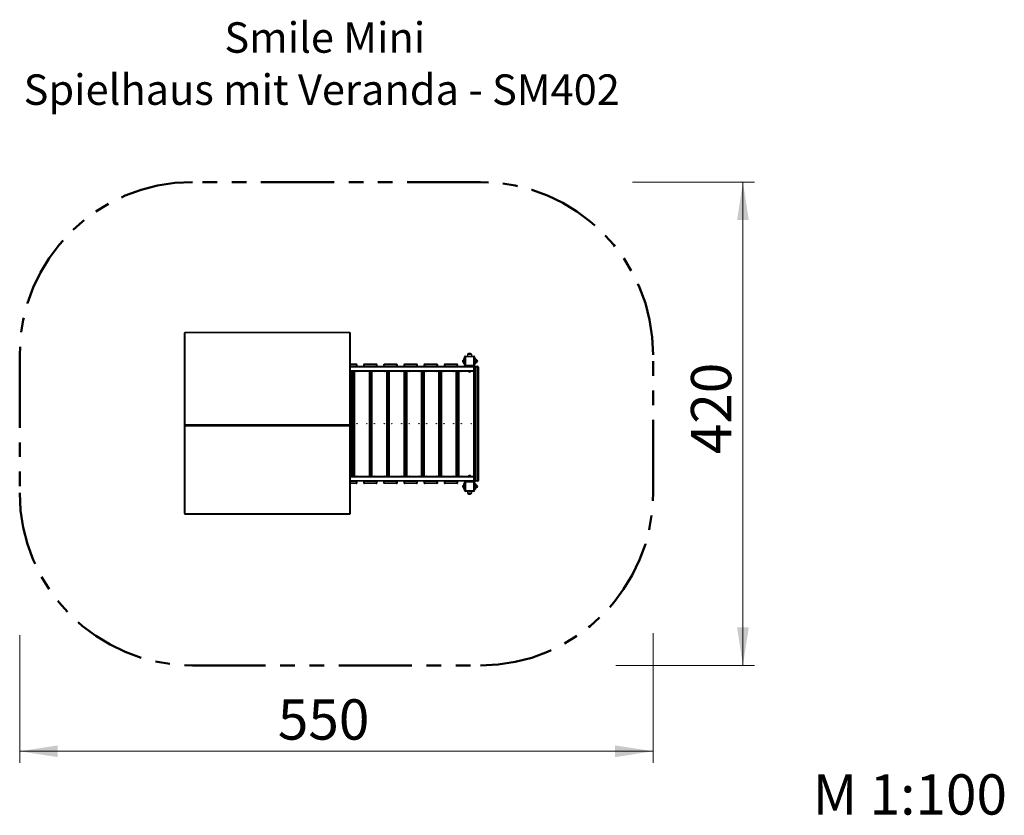
# Model space of a CAD drawing. Units: millimetres. Extents: x 1.2 to 9.75, y 0.5 to 7.41.
import ezdxf

# ---------------------------------------------------------------- set-up
doc = ezdxf.new("R2010")
doc.units = ezdxf.units.MM
doc.linetypes.add('PHANTOM', pattern=[1.27, 0.635, -0.127, 0.127, -0.127, 0.127, -0.127])
doc.styles.add('SLDTEXTSTYLE0', font='TXT', dxfattribs={"width": 0.75})
doc.dimstyles.new('SLDDIMSTYLE0', dxfattribs={"dimtxt": 0.35, "dimasz": 0.3302, "dimexe": 0, "dimexo": 0.0625, "dimgap": 0.0875, "dimtad": 1, "dimdec": 0, "dimlfac": 100, "dimrnd": 1e-09, "dimzin": 12, "dimdsep": 46, "dimtxsty": 'SLDTEXTSTYLE0', "dimsah": 1, "dimcen": 0.09, "dimadec": 0, "dimazin": 3, "dimtfac": 1, "dimtdec": 0, "dimtofl": 0, "dimtmove": 0, "dimatfit": 3, "dimfxl": 0, "dimfrac": 2, "dimtolj": 1, "dimtzin": 12, "dimarcsym": 0})

# ---------------------------------------------------------------- blocks, each defined once
blk = doc.blocks.new('_D')
at = {"color": 161, "linetype": 'Continuous', "lineweight": 18}
for p, q in [((1.2047, 2.0652), (1.2047, 0.9558)), ((6.7047, 2.0813), (6.7047, 0.9558)), ((1.2047, 1.0558), (6.7047, 1.0558))]:
    blk.add_line(p, q, dxfattribs=at)
for points in [[(1.2047, 1.0558), (1.5349, 1.005), (1.5349, 1.1066)], [(6.7047, 1.0558), (6.3745, 1.1066), (6.3745, 1.005)]]:
    blk.add_solid(points, dxfattribs=at)
at = {"color": 161, "linetype": 'Continuous', "lineweight": 18, "insert": (3.446, 1.5069), "char_height": 0.35, "attachment_point": 1, "style": 'SLDTEXTSTYLE0'}
blk.add_mtext('550', dxfattribs=at)
blk = doc.blocks.new('_D_1')
at = {"color": 161, "linetype": 'Continuous', "lineweight": 18}
for p, q in [((6.5249, 6.0013), (7.5843, 6.0013)), ((7.4843, 6.0013), (7.4843, 1.8013)), ((6.3803, 1.8013), (7.5843, 1.8013))]:
    blk.add_line(p, q, dxfattribs=at)
for points in [[(7.4843, 6.0013), (7.4335, 5.6711), (7.5351, 5.6711)], [(7.4843, 1.8013), (7.5351, 2.1315), (7.4335, 2.1315)]]:
    blk.add_solid(points, dxfattribs=at)
at = {"color": 161, "linetype": 'Continuous', "lineweight": 18, "insert": (7.0331, 3.6363), "char_height": 0.35, "attachment_point": 1, "rotation": 90, "style": 'SLDTEXTSTYLE0'}
blk.add_mtext('420', dxfattribs=at)
blk = doc.blocks.new('SW_NOTE_0')
at = {"color": 0, "linetype": 'Continuous', "lineweight": 0, "attachment_point": 2, "style": 'SLDTEXTSTYLE0'}
for s, insert, char_height in [('Smile Mini', (0.8392, 0.3411), 0.26458), ('Spielhaus mit Veranda - SM402', (0.8122, -0.1117), 0.264583)]:
    blk.add_mtext(s, dxfattribs=dict(at, insert=insert, char_height=char_height))

msp = doc.modelspace()

# ---------------------------------------------------------------- linework, layer by layer
at = {"color": 161, "linetype": 'PHANTOM', "lineweight": 50}
for p, q in [((5.2047, 6.0013), (2.7047, 6.0013)), ((1.2047, 4.5013), (1.2047, 3.3013)), ((6.7047, 3.3013), (6.7047, 4.5013)), ((2.7047, 1.8013), (5.2047, 1.8013))]:
    msp.add_line(p, q, dxfattribs=at)
at = {"color": 7, "linetype": 'Continuous', "lineweight": 25}
for p, q in [((2.6347, 4.6893), (2.6347, 4.6896)), ((2.6347, 3.8891), (2.6347, 4.6893)), ((4.0707, 4.6936), (2.6387, 4.6936)), ((2.6387, 4.6908), (2.6387, 3.8906)), ((4.0707, 4.6908), (2.6387, 4.6908)), ((4.0707, 3.8906), (4.0707, 4.6908)), ((4.0747, 4.6896), (4.0747, 4.6893)), ((4.0747, 4.6893), (4.0747, 3.8891)), ((5.0533, 4.4453), (5.0533, 4.4538)), ((5.0533, 4.4538), (5.0597, 4.4538)), ((5.0597, 4.4603), (5.0597, 4.4693)), ((5.0597, 4.4303), (5.0597, 4.4603)), ((5.0597, 4.4603), (5.0607, 4.4603)), ((5.0607, 4.4703), (5.0607, 4.4603)), ((5.0607, 4.4703), (5.0637, 4.4703)), ((5.0607, 4.4603), (5.0607, 4.4303)), ((5.0637, 4.4603), (5.0607, 4.4603)), ((5.0637, 4.4603), (5.0637, 4.4703)), ((5.0657, 4.4703), (5.0637, 4.4703)), ((5.0637, 4.4603), (5.0647, 4.4603)), ((5.0637, 4.4303), (5.0637, 4.4603)), ((5.0647, 4.4693), (5.0647, 4.4603)), ((5.0647, 4.4693), (5.0657, 4.4693)), ((5.0647, 4.4603), (5.0647, 4.4303)), ((5.0667, 4.4503), (5.0647, 4.4503)), ((5.0657, 4.4703), (5.0657, 4.4693)), ((5.0657, 4.4703), (5.0667, 4.4703)), ((5.0667, 4.4093), (5.0667, 4.4813)), ((5.0667, 4.4813), (5.0747, 4.4813)), ((5.0747, 4.4893), (5.0747, 4.4813)), ((5.0747, 4.4893), (5.1467, 4.4893)), ((5.0747, 4.4813), (5.0747, 4.4093)), ((5.1467, 4.4813), (5.0747, 4.4813)), ((5.0921, 4.5023), (5.0921, 4.4893)), ((5.1257, 4.5088), (5.0957, 4.5088)), ((5.1294, 4.4893), (5.1294, 4.5023)), ((5.1467, 4.4893), (5.1467, 4.4813)), ((5.1467, 4.4093), (5.1467, 4.4813)), ((5.1547, 4.4813), (5.1467, 4.4813)), ((5.1547, 4.4813), (5.1547, 4.4093)), ((5.1547, 4.4703), (5.1557, 4.4703)), ((5.1567, 4.4503), (5.1547, 4.4503)), ((5.1557, 4.4693), (5.1557, 4.4703)), ((5.1577, 4.4703), (5.1557, 4.4703)), ((5.1557, 4.4693), (5.1567, 4.4693)), ((5.1567, 4.4603), (5.1567, 4.4693)), ((5.1567, 4.4603), (5.1577, 4.4603)), ((5.1567, 4.4303), (5.1567, 4.4603)), ((5.1577, 4.4703), (5.1577, 4.4603)), ((5.1577, 4.4703), (5.1607, 4.4703)), ((5.1607, 4.4603), (5.1577, 4.4603)), ((5.1577, 4.4603), (5.1577, 4.4303)), ((5.1607, 4.4603), (5.1607, 4.4703)), ((5.1607, 4.4303), (5.1607, 4.4603)), ((5.1607, 4.4603), (5.1617, 4.4603)), ((5.1617, 4.4693), (5.1617, 4.4603)), ((5.1617, 4.4603), (5.1617, 4.4303)), ((5.172, 4.4555), (5.1617, 4.4555)), ((5.1734, 4.4545), (5.1726, 4.4553)), ((4.0747, 4.4213), (4.1277, 4.4213)), ((4.0747, 4.4013), (5.0747, 4.4013)), ((4.1277, 4.4213), (4.1277, 4.4173)), ((4.1277, 4.4053), (4.1277, 4.4173)), ((4.1317, 4.4173), (4.1277, 4.4173)), ((4.1277, 4.4053), (4.1277, 4.4013)), ((4.1277, 4.4053), (4.1317, 4.4053)), ((4.1317, 4.4173), (4.1317, 4.4053)), ((4.1917, 4.4053), (4.1917, 4.4173)), ((4.1917, 4.4173), (4.1957, 4.4173)), ((4.1957, 4.4053), (4.1917, 4.4053)), ((4.1957, 4.4213), (4.3027, 4.4213)), ((4.1957, 4.4213), (4.1957, 4.4173)), ((4.3027, 4.4173), (4.1957, 4.4173)), ((4.1957, 4.4173), (4.1957, 4.4053)), ((4.1957, 4.4053), (4.3027, 4.4053)), ((4.1957, 4.4053), (4.1957, 4.4013)), ((4.3027, 4.4213), (4.3027, 4.4173)), ((4.3027, 4.4053), (4.3027, 4.4173)), ((4.3067, 4.4173), (4.3027, 4.4173)), ((4.3027, 4.4053), (4.3027, 4.4013)), ((4.3027, 4.4053), (4.3067, 4.4053)), ((4.3067, 4.4173), (4.3067, 4.4053)), ((4.3667, 4.4173), (4.3707, 4.4173)), ((4.3667, 4.4053), (4.3667, 4.4173)), ((4.3707, 4.4053), (4.3667, 4.4053)), ((4.3707, 4.4213), (4.4777, 4.4213)), ((4.3707, 4.4213), (4.3707, 4.4173)), ((4.3707, 4.4173), (4.3707, 4.4053)), ((4.4777, 4.4173), (4.3707, 4.4173)), ((4.3707, 4.4053), (4.3707, 4.4013)), ((4.3707, 4.4053), (4.4777, 4.4053)), ((4.4777, 4.4213), (4.4777, 4.4173)), ((4.4777, 4.4053), (4.4777, 4.4173)), ((4.4817, 4.4173), (4.4777, 4.4173)), ((4.4777, 4.4053), (4.4777, 4.4013)), ((4.4777, 4.4053), (4.4817, 4.4053)), ((4.4817, 4.4173), (4.4817, 4.4053)), ((4.5417, 4.4173), (4.5457, 4.4173)), ((4.5417, 4.4053), (4.5417, 4.4173)), ((4.5457, 4.4053), (4.5417, 4.4053)), ((4.5457, 4.4213), (4.6527, 4.4213)), ((4.5457, 4.4213), (4.5457, 4.4173)), ((4.5457, 4.4173), (4.5457, 4.4053)), ((4.6527, 4.4173), (4.5457, 4.4173)), ((4.5457, 4.4053), (4.6527, 4.4053)), ((4.5457, 4.4053), (4.5457, 4.4013)), ((4.6527, 4.4213), (4.6527, 4.4173)), ((4.6527, 4.4053), (4.6527, 4.4173)), ((4.6567, 4.4173), (4.6527, 4.4173)), ((4.6527, 4.4053), (4.6527, 4.4013)), ((4.6527, 4.4053), (4.6567, 4.4053)), ((4.6567, 4.4173), (4.6567, 4.4053)), ((4.7167, 4.4053), (4.7167, 4.4173)), ((4.7167, 4.4173), (4.7207, 4.4173)), ((4.7207, 4.4053), (4.7167, 4.4053)), ((4.7207, 4.4213), (4.7207, 4.4173)), ((4.7207, 4.4213), (4.8277, 4.4213)), ((4.7207, 4.4173), (4.7207, 4.4053)), ((4.8277, 4.4173), (4.7207, 4.4173)), ((4.7207, 4.4053), (4.8277, 4.4053)), ((4.7207, 4.4053), (4.7207, 4.4013)), ((4.8277, 4.4213), (4.8277, 4.4173)), ((4.8277, 4.4053), (4.8277, 4.4173)), ((4.8317, 4.4173), (4.8277, 4.4173)), ((4.8277, 4.4053), (4.8277, 4.4013)), ((4.8277, 4.4053), (4.8317, 4.4053)), ((4.8317, 4.4173), (4.8317, 4.4053)), ((4.8917, 4.4173), (4.8957, 4.4173)), ((4.8917, 4.4053), (4.8917, 4.4173)), ((4.8957, 4.4053), (4.8917, 4.4053)), ((4.8957, 4.4213), (5.0027, 4.4213)), ((4.8957, 4.4213), (4.8957, 4.4173)), ((4.8957, 4.4173), (4.8957, 4.4053)), ((5.0027, 4.4173), (4.8957, 4.4173)), ((4.8957, 4.4053), (5.0027, 4.4053)), ((4.8957, 4.4053), (4.8957, 4.4013)), ((5.0027, 4.4213), (5.0027, 4.4173)), ((5.0027, 4.4053), (5.0027, 4.4173)), ((5.0067, 4.4173), (5.0027, 4.4173)), ((5.0027, 4.4053), (5.0027, 4.4013)), ((5.0027, 4.4053), (5.0067, 4.4053)), ((5.0067, 4.4173), (5.0067, 4.4053)), ((5.0533, 4.4453), (5.0597, 4.4453)), ((5.0533, 4.4368), (5.0533, 4.4453)), ((5.0533, 4.4368), (5.0597, 4.4368)), ((5.0607, 4.4303), (5.0597, 4.4303)), ((5.0597, 4.4213), (5.0597, 4.4303)), ((5.0607, 4.4303), (5.0607, 4.4203)), ((5.0607, 4.4303), (5.0637, 4.4303)), ((5.0637, 4.4203), (5.0607, 4.4203)), ((5.0637, 4.4203), (5.0637, 4.4303)), ((5.0637, 4.4303), (5.0647, 4.4303)), ((5.0637, 4.4203), (5.0657, 4.4203)), ((5.0647, 4.4403), (5.0667, 4.4403)), ((5.0647, 4.4303), (5.0647, 4.4213)), ((5.0647, 4.4213), (5.0657, 4.4213)), ((5.0657, 4.4203), (5.0657, 4.4213)), ((5.0667, 4.4203), (5.0657, 4.4203)), ((5.0747, 4.4093), (5.0667, 4.4093)), ((5.0747, 4.4093), (5.1467, 4.4093)), ((5.0747, 4.4093), (5.0747, 4.4013)), ((5.1467, 4.4013), (5.0747, 4.4013)), ((5.1467, 4.4093), (5.1467, 4.4013)), ((5.1467, 4.4093), (5.1547, 4.4093)), ((5.1467, 4.3933), (5.1467, 4.4013)), ((5.1467, 4.3933), (5.1547, 4.3933)), ((5.1467, 4.3643), (5.1467, 4.3933)), ((5.1467, 4.3643), (5.1547, 4.3643)), ((5.1467, 4.3563), (5.1467, 4.3643)), ((5.1547, 4.4403), (5.1567, 4.4403)), ((5.1557, 4.4203), (5.1547, 4.4203)), ((5.1627, 4.3933), (5.1547, 4.3933)), ((5.1547, 4.3933), (5.1547, 4.3643)), ((5.1547, 3.4383), (5.1547, 4.3643)), ((5.1557, 4.4213), (5.1567, 4.4213)), ((5.1557, 4.4213), (5.1557, 4.4203)), ((5.1557, 4.4203), (5.1577, 4.4203)), ((5.1567, 4.4213), (5.1567, 4.4303)), ((5.1567, 4.4303), (5.1577, 4.4303)), ((5.1577, 4.4303), (5.1577, 4.4203)), ((5.1577, 4.4303), (5.1607, 4.4303)), ((5.1607, 4.4203), (5.1577, 4.4203)), ((5.1607, 4.4203), (5.1607, 4.4303)), ((5.1617, 4.4303), (5.1607, 4.4303)), ((5.1617, 4.435), (5.172, 4.435)), ((5.1617, 4.4303), (5.1617, 4.4213)), ((5.1627, 4.3933), (5.1627, 4.4013)), ((5.1627, 4.4013), (5.1807, 4.4013)), ((5.1627, 4.3933), (5.1627, 3.4093)), ((5.1807, 4.3933), (5.1627, 4.3933)), ((5.1726, 4.4353), (5.1734, 4.436)), ((5.1807, 4.4013), (5.1807, 4.3933)), ((5.1807, 3.4093), (5.1807, 4.3933)), ((5.1887, 4.3933), (5.1807, 4.3933)), ((5.1887, 4.3933), (5.1887, 3.4093)), ((5.1467, 4.3563), (4.0747, 4.3563)), ((4.0977, 4.3563), (4.0977, 3.4463)), ((4.1037, 4.3133), (4.0977, 4.3133)), ((4.1037, 3.4463), (4.1037, 4.3563)), ((4.2487, 4.3563), (4.2487, 3.4463)), ((4.2547, 4.3133), (4.2487, 4.3133)), ((4.2547, 3.4463), (4.2547, 4.3563)), ((4.3997, 4.3563), (4.3997, 3.4463)), ((4.4057, 4.3133), (4.3997, 4.3133)), ((4.4057, 3.4463), (4.4057, 4.3563)), ((4.5507, 4.3563), (4.5507, 3.4463)), ((4.5567, 4.3133), (4.5507, 4.3133)), ((4.5567, 3.4463), (4.5567, 4.3563)), ((4.7017, 4.3563), (4.7017, 3.4463)), ((4.7077, 4.3133), (4.7017, 4.3133)), ((4.7077, 3.4463), (4.7077, 4.3563)), ((4.8527, 4.3563), (4.8527, 3.4463)), ((4.8587, 4.3133), (4.8527, 4.3133)), ((4.8587, 3.4463), (4.8587, 4.3563)), ((5.0037, 4.3563), (5.0037, 3.4463)), ((5.0097, 4.3133), (5.0037, 4.3133)), ((5.0097, 3.4463), (5.0097, 4.3563)), ((5.0984, 4.3563), (5.0984, 4.3558)), ((5.0984, 4.3558), (5.1231, 4.3558)), ((5.1106, 4.3509), (5.1109, 4.3509)), ((5.1231, 4.3558), (5.1231, 4.3563)), ((4.0977, 3.9453), (4.1037, 3.9453)), ((4.2487, 3.9453), (4.2547, 3.9453)), ((4.3997, 3.9453), (4.4057, 3.9453)), ((4.5507, 3.9453), (4.5567, 3.9453)), ((4.7017, 3.9453), (4.7077, 3.9453)), ((4.8527, 3.9453), (4.8587, 3.9453)), ((5.0037, 3.9453), (5.0097, 3.9453)), ((2.6347, 3.8885), (2.6347, 3.8891)), ((2.6347, 3.8881), (2.6347, 3.8885)), ((2.6347, 3.8881), (2.6347, 3.8881)), ((2.6347, 3.887), (2.6347, 3.8881)), ((2.6347, 3.1211), (2.6347, 3.887)), ((2.6387, 3.8906), (2.6387, 3.8848)), ((4.0707, 3.8906), (2.6387, 3.8906)), ((4.0707, 3.8848), (2.6387, 3.8848)), ((2.6387, 3.8848), (2.6387, 3.8844)), ((4.0707, 3.8844), (2.6387, 3.8844)), ((2.6387, 3.8841), (4.0707, 3.8841)), ((4.0707, 3.8848), (4.0707, 3.8906)), ((4.0707, 3.8844), (4.0707, 3.8848)), ((4.0747, 3.8891), (4.0747, 3.8885)), ((4.0747, 3.8885), (4.0747, 3.8881)), ((4.0747, 3.8881), (4.0747, 3.8881)), ((4.0747, 3.8881), (4.0747, 3.887)), ((4.0747, 3.887), (4.0747, 3.1211)), ((4.1037, 3.8573), (4.0977, 3.8573)), ((4.2547, 3.8573), (4.2487, 3.8573)), ((4.4057, 3.8573), (4.3997, 3.8573)), ((4.5567, 3.8573), (4.5507, 3.8573)), ((4.7077, 3.8573), (4.7017, 3.8573)), ((4.8587, 3.8573), (4.8527, 3.8573)), ((5.0097, 3.8573), (5.0037, 3.8573)), ((4.0747, 3.4463), (5.1467, 3.4463)), ((4.0977, 3.4893), (4.1037, 3.4893)), ((4.2487, 3.4893), (4.2547, 3.4893)), ((4.3997, 3.4893), (4.4057, 3.4893)), ((4.5507, 3.4893), (4.5567, 3.4893)), ((4.7017, 3.4893), (4.7077, 3.4893)), ((4.8527, 3.4893), (4.8587, 3.4893)), ((5.0037, 3.4893), (5.0097, 3.4893)), ((5.0984, 3.4468), (5.0984, 3.4463)), ((5.1231, 3.4468), (5.0984, 3.4468)), ((5.1109, 3.4517), (5.1106, 3.4517)), ((5.1231, 3.4463), (5.1231, 3.4468)), ((5.1467, 3.4463), (5.1467, 3.4383)), ((5.1547, 3.4383), (5.1467, 3.4383)), ((5.1467, 3.4093), (5.1467, 3.4383)), ((5.1547, 3.4383), (5.1547, 3.4093)), ((5.0747, 3.4013), (4.0747, 3.4013)), ((4.1277, 3.3813), (4.0747, 3.3813)), ((4.1277, 3.4013), (4.1277, 3.3973)), ((4.1277, 3.3853), (4.1277, 3.3973)), ((4.1317, 3.3973), (4.1277, 3.3973)), ((4.1277, 3.3853), (4.1277, 3.3813)), ((4.1277, 3.3853), (4.1317, 3.3853)), ((4.1317, 3.3973), (4.1317, 3.3853)), ((4.1917, 3.3853), (4.1917, 3.3973)), ((4.1917, 3.3973), (4.1957, 3.3973)), ((4.1957, 3.3853), (4.1917, 3.3853)), ((4.1957, 3.4013), (4.1957, 3.3973)), ((4.3027, 3.3973), (4.1957, 3.3973)), ((4.1957, 3.3973), (4.1957, 3.3853)), ((4.1957, 3.3853), (4.3027, 3.3853)), ((4.1957, 3.3853), (4.1957, 3.3813)), ((4.3027, 3.3813), (4.1957, 3.3813)), ((4.3027, 3.4013), (4.3027, 3.3973)), ((4.3027, 3.3853), (4.3027, 3.3973)), ((4.3067, 3.3973), (4.3027, 3.3973)), ((4.3027, 3.3853), (4.3027, 3.3813)), ((4.3027, 3.3853), (4.3067, 3.3853)), ((4.3067, 3.3973), (4.3067, 3.3853)), ((4.3667, 3.3853), (4.3667, 3.3973)), ((4.3667, 3.3973), (4.3707, 3.3973)), ((4.3707, 3.3853), (4.3667, 3.3853)), ((4.3707, 3.4013), (4.3707, 3.3973)), ((4.3707, 3.3973), (4.3707, 3.3853)), ((4.4777, 3.3973), (4.3707, 3.3973)), ((4.3707, 3.3853), (4.4777, 3.3853)), ((4.3707, 3.3853), (4.3707, 3.3813)), ((4.4777, 3.3813), (4.3707, 3.3813)), ((4.4777, 3.4013), (4.4777, 3.3973)), ((4.4777, 3.3853), (4.4777, 3.3973)), ((4.4817, 3.3973), (4.4777, 3.3973)), ((4.4777, 3.3853), (4.4777, 3.3813)), ((4.4777, 3.3853), (4.4817, 3.3853)), ((4.4817, 3.3973), (4.4817, 3.3853)), ((4.5417, 3.3853), (4.5417, 3.3973)), ((4.5417, 3.3973), (4.5457, 3.3973)), ((4.5457, 3.3853), (4.5417, 3.3853)), ((4.5457, 3.4013), (4.5457, 3.3973)), ((4.5457, 3.3973), (4.5457, 3.3853)), ((4.6527, 3.3973), (4.5457, 3.3973)), ((4.5457, 3.3853), (4.5457, 3.3813)), ((4.5457, 3.3853), (4.6527, 3.3853)), ((4.6527, 3.3813), (4.5457, 3.3813)), ((4.6527, 3.4013), (4.6527, 3.3973)), ((4.6527, 3.3853), (4.6527, 3.3973)), ((4.6567, 3.3973), (4.6527, 3.3973)), ((4.6527, 3.3853), (4.6527, 3.3813)), ((4.6527, 3.3853), (4.6567, 3.3853)), ((4.6567, 3.3973), (4.6567, 3.3853)), ((4.7167, 3.3973), (4.7207, 3.3973)), ((4.7167, 3.3853), (4.7167, 3.3973)), ((4.7207, 3.3853), (4.7167, 3.3853)), ((4.7207, 3.4013), (4.7207, 3.3973)), ((4.8277, 3.3973), (4.7207, 3.3973)), ((4.7207, 3.3973), (4.7207, 3.3853)), ((4.7207, 3.3853), (4.8277, 3.3853)), ((4.7207, 3.3853), (4.7207, 3.3813)), ((4.8277, 3.3813), (4.7207, 3.3813)), ((4.8277, 3.4013), (4.8277, 3.3973)), ((4.8277, 3.3853), (4.8277, 3.3973)), ((4.8317, 3.3973), (4.8277, 3.3973)), ((4.8277, 3.3853), (4.8277, 3.3813)), ((4.8277, 3.3853), (4.8317, 3.3853)), ((4.8317, 3.3973), (4.8317, 3.3853)), ((4.8917, 3.3973), (4.8957, 3.3973)), ((4.8917, 3.3853), (4.8917, 3.3973)), ((4.8957, 3.3853), (4.8917, 3.3853)), ((4.8957, 3.4013), (4.8957, 3.3973)), ((5.0027, 3.3973), (4.8957, 3.3973)), ((4.8957, 3.3973), (4.8957, 3.3853)), ((4.8957, 3.3853), (5.0027, 3.3853)), ((4.8957, 3.3853), (4.8957, 3.3813)), ((5.0027, 3.3813), (4.8957, 3.3813)), ((5.0027, 3.4013), (5.0027, 3.3973)), ((5.0027, 3.3853), (5.0027, 3.3973)), ((5.0067, 3.3973), (5.0027, 3.3973)), ((5.0027, 3.3853), (5.0027, 3.3813)), ((5.0027, 3.3853), (5.0067, 3.3853)), ((5.0067, 3.3973), (5.0067, 3.3853)), ((5.0533, 3.3658), (5.0597, 3.3658)), ((5.0533, 3.3573), (5.0533, 3.3658)), ((5.0533, 3.3573), (5.0597, 3.3573)), ((5.0533, 3.3488), (5.0533, 3.3573)), ((5.0533, 3.3488), (5.0597, 3.3488)), ((5.0597, 3.3723), (5.0597, 3.3813)), ((5.0597, 3.3423), (5.0597, 3.3723)), ((5.0597, 3.3723), (5.0607, 3.3723)), ((5.0607, 3.3423), (5.0597, 3.3423)), ((5.0597, 3.3333), (5.0597, 3.3423)), ((5.0607, 3.3823), (5.0607, 3.3723)), ((5.0607, 3.3823), (5.0637, 3.3823)), ((5.0607, 3.3723), (5.0607, 3.3423)), ((5.0637, 3.3723), (5.0607, 3.3723)), ((5.0607, 3.3423), (5.0607, 3.3323)), ((5.0607, 3.3423), (5.0637, 3.3423)), ((5.0637, 3.3723), (5.0637, 3.3823)), ((5.0657, 3.3823), (5.0637, 3.3823)), ((5.0647, 3.3723), (5.0637, 3.3723)), ((5.0637, 3.3423), (5.0637, 3.3723)), ((5.0637, 3.3323), (5.0637, 3.3423)), ((5.0647, 3.3423), (5.0637, 3.3423)), ((5.0647, 3.3813), (5.0647, 3.3723)), ((5.0657, 3.3813), (5.0647, 3.3813)), ((5.0647, 3.3723), (5.0647, 3.3423)), ((5.0667, 3.3623), (5.0647, 3.3623)), ((5.0647, 3.3523), (5.0667, 3.3523)), ((5.0647, 3.3423), (5.0647, 3.3333)), ((5.0657, 3.3813), (5.0657, 3.3823)), ((5.0657, 3.3823), (5.0667, 3.3823)), ((5.0667, 3.3213), (5.0667, 3.3933)), ((5.0667, 3.3933), (5.0747, 3.3933)), ((5.0747, 3.4013), (5.1467, 3.4013)), ((5.0747, 3.4013), (5.0747, 3.3933)), ((5.0747, 3.3933), (5.0747, 3.3213)), ((5.1467, 3.3933), (5.0747, 3.3933)), ((5.1547, 3.4093), (5.1467, 3.4093)), ((5.1467, 3.4093), (5.1467, 3.4013)), ((5.1467, 3.4013), (5.1467, 3.3933)), ((5.1467, 3.3213), (5.1467, 3.3933)), ((5.1547, 3.3933), (5.1467, 3.3933)), ((5.1627, 3.4093), (5.1547, 3.4093)), ((5.1547, 3.3933), (5.1547, 3.3213)), ((5.1547, 3.3823), (5.1557, 3.3823)), ((5.1567, 3.3623), (5.1547, 3.3623)), ((5.1547, 3.3523), (5.1567, 3.3523)), ((5.1557, 3.3823), (5.1557, 3.3813)), ((5.1577, 3.3823), (5.1557, 3.3823)), ((5.1567, 3.3813), (5.1557, 3.3813)), ((5.1567, 3.3723), (5.1567, 3.3813)), ((5.1577, 3.3723), (5.1567, 3.3723)), ((5.1567, 3.3423), (5.1567, 3.3723)), ((5.1567, 3.3333), (5.1567, 3.3423)), ((5.1577, 3.3423), (5.1567, 3.3423)), ((5.1577, 3.3823), (5.1577, 3.3723)), ((5.1577, 3.3823), (5.1607, 3.3823)), ((5.1607, 3.3723), (5.1577, 3.3723)), ((5.1577, 3.3723), (5.1577, 3.3423)), ((5.1577, 3.3423), (5.1577, 3.3323)), ((5.1577, 3.3423), (5.1607, 3.3423)), ((5.1607, 3.3723), (5.1607, 3.3823)), ((5.1607, 3.3423), (5.1607, 3.3723)), ((5.1607, 3.3723), (5.1617, 3.3723)), ((5.1617, 3.3423), (5.1607, 3.3423)), ((5.1607, 3.3323), (5.1607, 3.3423)), ((5.1617, 3.3813), (5.1617, 3.3723)), ((5.1617, 3.3723), (5.1617, 3.3423)), ((5.172, 3.3675), (5.1617, 3.3675)), ((5.1617, 3.347), (5.172, 3.347)), ((5.1617, 3.3423), (5.1617, 3.3333)), ((5.1627, 3.4093), (5.1627, 3.4013)), ((5.1627, 3.4093), (5.1807, 3.4093)), ((5.1807, 3.4013), (5.1627, 3.4013)), ((5.1734, 3.3665), (5.1726, 3.3673)), ((5.1726, 3.3473), (5.1734, 3.348)), ((5.1887, 3.4093), (5.1807, 3.4093)), ((5.1807, 3.4013), (5.1807, 3.4093)), ((5.0637, 3.3323), (5.0607, 3.3323)), ((5.0637, 3.3323), (5.0657, 3.3323)), ((5.0657, 3.3333), (5.0647, 3.3333)), ((5.0657, 3.3333), (5.0657, 3.3323)), ((5.0667, 3.3323), (5.0657, 3.3323)), ((5.0747, 3.3213), (5.0667, 3.3213)), ((5.0747, 3.3213), (5.1467, 3.3213)), ((5.0747, 3.3213), (5.0747, 3.3133)), ((5.1467, 3.3133), (5.0747, 3.3133)), ((5.0921, 3.3133), (5.0921, 3.3003)), ((5.0957, 3.2938), (5.1257, 3.2938)), ((5.1294, 3.3003), (5.1294, 3.3133)), ((5.1467, 3.3213), (5.1547, 3.3213)), ((5.1467, 3.3213), (5.1467, 3.3133)), ((5.1557, 3.3323), (5.1547, 3.3323)), ((5.1557, 3.3323), (5.1557, 3.3333)), ((5.1567, 3.3333), (5.1557, 3.3333)), ((5.1557, 3.3323), (5.1577, 3.3323)), ((5.1607, 3.3323), (5.1577, 3.3323)), ((2.6347, 3.1208), (2.6347, 3.1211)), ((4.0707, 3.1196), (2.6387, 3.1196)), ((2.6387, 3.1168), (4.0707, 3.1168)), ((4.0747, 3.1211), (4.0747, 3.1208))]:
    msp.add_line(p, q, dxfattribs=at)
at = {"color": 8, "linetype": 'Continuous', "lineweight": 25}
for p, q in [((2.6387, 4.6936), (2.6387, 4.6908)), ((4.0707, 4.6908), (4.0707, 4.6936)), ((5.0657, 4.4693), (5.0657, 4.4503)), ((5.0667, 4.4693), (5.0657, 4.4693)), ((5.1294, 4.5023), (5.0921, 4.5023)), ((5.1557, 4.4693), (5.1547, 4.4693)), ((5.1557, 4.4503), (5.1557, 4.4693)), ((5.172, 4.435), (5.172, 4.4555)), ((5.1726, 4.4553), (5.1726, 4.4353)), ((5.1734, 4.4453), (5.1734, 4.4545)), ((5.1738, 4.4543), (5.1738, 4.4453)), ((4.1277, 4.4173), (4.0747, 4.4173)), ((4.0747, 4.4053), (4.1277, 4.4053)), ((5.1467, 4.3933), (4.0747, 4.3933)), ((4.0747, 4.3643), (5.1467, 4.3643)), ((5.0657, 4.4403), (5.0657, 4.4213)), ((5.0657, 4.4213), (5.0667, 4.4213)), ((5.1547, 4.4213), (5.1557, 4.4213)), ((5.1557, 4.4213), (5.1557, 4.4403)), ((5.1734, 4.436), (5.1734, 4.4453)), ((5.1738, 4.4453), (5.1738, 4.4363)), ((4.0897, 3.4463), (4.0897, 4.3563)), ((4.0977, 4.3213), (4.1037, 4.3213)), ((4.1117, 4.3563), (4.1117, 3.4463)), ((4.2407, 3.4463), (4.2407, 4.3563)), ((4.2487, 4.3213), (4.2547, 4.3213)), ((4.2627, 4.3563), (4.2627, 3.4463)), ((4.3917, 3.4463), (4.3917, 4.3563)), ((4.3997, 4.3213), (4.4057, 4.3213)), ((4.4137, 4.3563), (4.4137, 3.4463)), ((4.5427, 3.4463), (4.5427, 4.3563)), ((4.5507, 4.3213), (4.5567, 4.3213)), ((4.5647, 4.3563), (4.5647, 3.4463)), ((4.6937, 3.4463), (4.6937, 4.3563)), ((4.7017, 4.3213), (4.7077, 4.3213)), ((4.7157, 4.3563), (4.7157, 3.4463)), ((4.8447, 3.4463), (4.8447, 4.3563)), ((4.8527, 4.3213), (4.8587, 4.3213)), ((4.8667, 4.3563), (4.8667, 3.4463)), ((4.9957, 3.4463), (4.9957, 4.3563)), ((5.0037, 4.3213), (5.0097, 4.3213)), ((5.0177, 4.3563), (5.0177, 3.4463)), ((5.1467, 3.4463), (5.1467, 4.3563)), ((4.1037, 3.9373), (4.0977, 3.9373)), ((4.2547, 3.9373), (4.2487, 3.9373)), ((4.4057, 3.9373), (4.3997, 3.9373)), ((4.5567, 3.9373), (4.5507, 3.9373)), ((4.7077, 3.9373), (4.7017, 3.9373)), ((4.8587, 3.9373), (4.8527, 3.9373)), ((5.0097, 3.9373), (5.0037, 3.9373)), ((2.6387, 3.8844), (2.6387, 3.8841)), ((2.6387, 3.8841), (2.6387, 3.1196)), ((4.0707, 3.8841), (4.0707, 3.8844)), ((4.0707, 3.1196), (4.0707, 3.8841)), ((4.0977, 3.8653), (4.1037, 3.8653)), ((4.2487, 3.8653), (4.2547, 3.8653)), ((4.3997, 3.8653), (4.4057, 3.8653)), ((4.5507, 3.8653), (4.5567, 3.8653)), ((4.7017, 3.8653), (4.7077, 3.8653)), ((4.8527, 3.8653), (4.8587, 3.8653)), ((5.0037, 3.8653), (5.0097, 3.8653)), ((5.1467, 3.4383), (4.0747, 3.4383)), ((4.1037, 3.4813), (4.0977, 3.4813)), ((4.2547, 3.4813), (4.2487, 3.4813)), ((4.4057, 3.4813), (4.3997, 3.4813)), ((4.5567, 3.4813), (4.5507, 3.4813)), ((4.7077, 3.4813), (4.7017, 3.4813)), ((4.8587, 3.4813), (4.8527, 3.4813)), ((5.0097, 3.4813), (5.0037, 3.4813)), ((4.0747, 3.4093), (5.1467, 3.4093)), ((4.1277, 3.3973), (4.0747, 3.3973)), ((4.0747, 3.3853), (4.1277, 3.3853)), ((5.0657, 3.3813), (5.0657, 3.3623)), ((5.0667, 3.3813), (5.0657, 3.3813)), ((5.0657, 3.3523), (5.0657, 3.3333)), ((5.1557, 3.3813), (5.1547, 3.3813)), ((5.1557, 3.3623), (5.1557, 3.3813)), ((5.1557, 3.3333), (5.1557, 3.3523)), ((5.172, 3.3573), (5.172, 3.3675)), ((5.172, 3.347), (5.172, 3.3573)), ((5.1726, 3.3673), (5.1726, 3.3573)), ((5.1726, 3.3573), (5.1726, 3.3473)), ((5.1734, 3.348), (5.1734, 3.3665)), ((5.1738, 3.3663), (5.1738, 3.3483)), ((5.0657, 3.3333), (5.0667, 3.3333)), ((5.0921, 3.3003), (5.1294, 3.3003)), ((5.1547, 3.3333), (5.1557, 3.3333)), ((2.6387, 3.1196), (2.6387, 3.1168)), ((4.0707, 3.1168), (4.0707, 3.1196))]:
    msp.add_line(p, q, dxfattribs=at)
at = {"color": 7, "linetype": 'Continuous', "lineweight": 25, "flags": 128}
for points in [[(2.6387, 4.6908), (2.638, 4.6908), (2.6372, 4.6907), (2.6365, 4.6906), (2.6359, 4.6904), (2.6354, 4.6901), (2.635, 4.6899), (2.6348, 4.6896), (2.6347, 4.6893)], [(4.0747, 4.6893), (4.0747, 4.6896), (4.0744, 4.6899), (4.0741, 4.6901), (4.0736, 4.6904), (4.073, 4.6906), (4.0723, 4.6907), (4.0715, 4.6908), (4.0707, 4.6908)], [(2.6387, 3.8906), (2.638, 3.8906), (2.6372, 3.8905), (2.6365, 3.8904), (2.6359, 3.8902), (2.6354, 3.89), (2.635, 3.8897), (2.6348, 3.8894), (2.6347, 3.8891)], [(4.0707, 3.8906), (4.0715, 3.8906), (4.0723, 3.8905), (4.073, 3.8904), (4.0736, 3.8902), (4.0741, 3.89), (4.0744, 3.8897), (4.0747, 3.8894), (4.0747, 3.8891)], [(2.6347, 3.1211), (2.6348, 3.1208), (2.635, 3.1206), (2.6354, 3.1203), (2.6359, 3.1201), (2.6365, 3.1199), (2.6372, 3.1197), (2.638, 3.1197), (2.6387, 3.1196)], [(4.0747, 3.1211), (4.0747, 3.1208), (4.0744, 3.1206), (4.0741, 3.1203), (4.0736, 3.1201), (4.073, 3.1199), (4.0723, 3.1197), (4.0715, 3.1197), (4.0707, 3.1196)]]:
    msp.add_lwpolyline(points, dxfattribs=at)
at = {"color": 7, "linetype": 'Continuous', "lineweight": 25}
for centre in [(4.1337, 3.9013), (4.2187, 3.9013), (4.2847, 3.9013), (4.3697, 3.9013), (4.4357, 3.9013), (4.5207, 3.9013), (4.5867, 3.9013), (4.6717, 3.9013), (4.7377, 3.9013), (4.8227, 3.9013), (4.8887, 3.9013), (4.9737, 3.9013), (5.0397, 3.9013), (5.1247, 3.9013)]:
    msp.add_circle(centre, 0.0015, dxfattribs=at)
at = {"color": 161, "linetype": 'PHANTOM', "lineweight": 50}
for centre, start, end in [((2.7047, 4.5013), 90, 180), ((5.2047, 4.5013), 0, 90), ((2.7047, 3.3013), 180, 270), ((5.2047, 3.3013), 270, 0)]:
    msp.add_arc(centre, 1.5, start, end, dxfattribs=at)
at = {"color": 7, "linetype": 'Continuous', "lineweight": 25}
for centre, radius, start, end in [((2.6387, 4.6896), 0.004, 90, 180), ((4.0707, 4.6896), 0.004, 0, 90), ((5.0607, 4.4693), 0.001, 90, 180), ((5.0637, 4.4693), 0.001, 0, 90), ((5.0747, 4.4813), 0.008, 90, 180), ((5.0997, 4.5023), 0.00761, 121.36823, 180), ((5.1107, 4.4842), 0.0288, 90, 121.36823), ((5.1107, 4.4842), 0.0288, 58.63177, 90), ((5.1218, 4.5023), 0.00761, 0, 58.63177), ((5.1467, 4.4813), 0.008, 0, 90), ((5.1577, 4.4693), 0.001, 90, 180), ((5.1607, 4.4693), 0.001, 0, 90), ((5.172, 4.4547), 0.0008, 45, 90), ((5.1739, 4.4551), 0.0008, 225, 258.56947), ((5.172, 4.4453), 0.00919, 0, 78.56947), ((4.1277, 4.4173), 0.004, 0, 90), ((4.1277, 4.4053), 0.004, 270, 0), ((4.1957, 4.4173), 0.004, 90, 180), ((4.1957, 4.4053), 0.004, 180, 270), ((4.3027, 4.4173), 0.004, 0, 90), ((4.3027, 4.4053), 0.004, 270, 0), ((4.3707, 4.4173), 0.004, 90, 180), ((4.3707, 4.4053), 0.004, 180, 270), ((4.4777, 4.4173), 0.004, 0, 90), ((4.4777, 4.4053), 0.004, 270, 0), ((4.5457, 4.4173), 0.004, 90, 180), ((4.5457, 4.4053), 0.004, 180, 270), ((4.6527, 4.4173), 0.004, 0, 90), ((4.6527, 4.4053), 0.004, 270, 0), ((4.7207, 4.4173), 0.004, 90, 180), ((4.7207, 4.4053), 0.004, 180, 270), ((4.8277, 4.4173), 0.004, 0, 90), ((4.8277, 4.4053), 0.004, 270, 0), ((4.8957, 4.4173), 0.004, 90, 180), ((4.8957, 4.4053), 0.004, 180, 270), ((5.0027, 4.4173), 0.004, 0, 90), ((5.0027, 4.4053), 0.004, 270, 0), ((5.0607, 4.4213), 0.001, 180, 270), ((5.0637, 4.4213), 0.001, 270, 0), ((5.0747, 4.4093), 0.008, 180, 270), ((5.1467, 4.4093), 0.008, 270, 0), ((5.1467, 4.3933), 0.008, 0, 90), ((5.1467, 4.3643), 0.008, 270, 0), ((5.1627, 4.3933), 0.008, 90, 180), ((5.1577, 4.4213), 0.001, 180, 270), ((5.1607, 4.4213), 0.001, 270, 0), ((5.172, 4.4358), 0.0008, 270, 315), ((5.1739, 4.4355), 0.0008, 101.43053, 135), ((5.172, 4.4453), 0.00919, 281.43053, 0), ((5.1807, 4.3933), 0.008, 0, 90), ((4.1337, 4.3573), 0.0015, 221.81031, 318.18969), ((4.2187, 4.3573), 0.0015, 221.81031, 318.18969), ((4.2847, 4.3573), 0.0015, 221.81031, 318.18969), ((4.3697, 4.3573), 0.0015, 221.81031, 318.18969), ((4.4357, 4.3573), 0.0015, 221.81031, 318.18969), ((4.5207, 4.3573), 0.0015, 221.81031, 318.18969), ((4.5867, 4.3573), 0.0015, 221.81031, 318.18969), ((4.6717, 4.3573), 0.0015, 221.81031, 318.18969), ((4.7377, 4.3573), 0.0015, 221.81031, 318.18969), ((4.8227, 4.3573), 0.0015, 221.81031, 318.18969), ((4.8887, 4.3573), 0.0015, 221.81031, 318.18969), ((4.9737, 4.3573), 0.0015, 221.81031, 318.18969), ((5.0397, 4.3573), 0.0015, 221.81031, 318.18969), ((5.1107, 4.3689), 0.018, 226.78727, 269.39603), ((5.1107, 4.3689), 0.018, 270.60397, 313.21273), ((5.1247, 4.3573), 0.0015, 221.81031, 318.18969), ((2.6386, 3.8886), 0.00386, 182.24561, 272.08202), ((2.6387, 3.8881), 0.004, 180, 270), ((2.6386, 3.8883), 0.00386, 182.24561, 272.08202), ((4.0709, 3.8886), 0.00386, 267.91798, 357.75439), ((4.0707, 3.8881), 0.004, 270, 0), ((4.0709, 3.8883), 0.00386, 267.91798, 357.75439), ((4.1337, 3.4453), 0.0015, 41.81031, 138.18969), ((4.2187, 3.4453), 0.0015, 41.81031, 138.18969), ((4.2847, 3.4453), 0.0015, 41.81031, 138.18969), ((4.3697, 3.4453), 0.0015, 41.81031, 138.18969), ((4.4357, 3.4453), 0.0015, 41.81031, 138.18969), ((4.5207, 3.4453), 0.0015, 41.81031, 138.18969), ((4.5867, 3.4453), 0.0015, 41.81031, 138.18969), ((4.6717, 3.4453), 0.0015, 41.81031, 138.18969), ((4.7377, 3.4453), 0.0015, 41.81031, 138.18969), ((4.8227, 3.4453), 0.0015, 41.81031, 138.18969), ((4.8887, 3.4453), 0.0015, 41.81031, 138.18969), ((4.9737, 3.4453), 0.0015, 41.81031, 138.18969), ((5.0397, 3.4453), 0.0015, 41.81031, 138.18969), ((5.1107, 3.4337), 0.018, 90.60397, 133.21273), ((5.1107, 3.4337), 0.018, 46.78727, 89.39603), ((5.1247, 3.4453), 0.0015, 41.81031, 138.18969), ((5.1467, 3.4383), 0.008, 0, 90), ((4.1277, 3.3973), 0.004, 0, 90), ((4.1277, 3.3853), 0.004, 270, 0), ((4.1957, 3.3973), 0.004, 90, 180), ((4.1957, 3.3853), 0.004, 180, 270), ((4.3027, 3.3973), 0.004, 0, 90), ((4.3027, 3.3853), 0.004, 270, 0), ((4.3707, 3.3973), 0.004, 90, 180), ((4.3707, 3.3853), 0.004, 180, 270), ((4.4777, 3.3973), 0.004, 0, 90), ((4.4777, 3.3853), 0.004, 270, 0), ((4.5457, 3.3973), 0.004, 90, 180), ((4.5457, 3.3853), 0.004, 180, 270), ((4.6527, 3.3973), 0.004, 0, 90), ((4.6527, 3.3853), 0.004, 270, 0), ((4.7207, 3.3973), 0.004, 90, 180), ((4.7207, 3.3853), 0.004, 180, 270), ((4.8277, 3.3973), 0.004, 0, 90), ((4.8277, 3.3853), 0.004, 270, 0), ((4.8957, 3.3973), 0.004, 90, 180), ((4.8957, 3.3853), 0.004, 180, 270), ((5.0027, 3.3973), 0.004, 0, 90), ((5.0027, 3.3853), 0.004, 270, 0), ((5.0607, 3.3813), 0.001, 90, 180), ((5.0637, 3.3813), 0.001, 0, 90), ((5.0747, 3.3933), 0.008, 90, 180), ((5.1467, 3.4093), 0.008, 270, 0), ((5.1467, 3.3933), 0.008, 0, 90), ((5.1627, 3.4093), 0.008, 180, 270), ((5.1577, 3.3813), 0.001, 90, 180), ((5.1607, 3.3813), 0.001, 0, 90), ((5.172, 3.3667), 0.0008, 45, 90), ((5.172, 3.3478), 0.0008, 270, 315), ((5.1739, 3.3671), 0.0008, 225, 258.56947), ((5.1739, 3.3475), 0.0008, 101.43053, 135), ((5.172, 3.3573), 0.00919, 281.43053, 78.56947), ((5.1807, 3.4093), 0.008, 270, 0), ((5.0607, 3.3333), 0.001, 180, 270), ((5.0637, 3.3333), 0.001, 270, 0), ((5.0747, 3.3213), 0.008, 180, 270), ((5.0997, 3.3003), 0.00761, 180, 238.63177), ((5.1107, 3.3184), 0.0288, 238.63177, 270), ((5.1107, 3.3184), 0.0288, 270, 301.36823), ((5.1218, 3.3003), 0.00761, 301.36823, 0), ((5.1467, 3.3213), 0.008, 270, 0), ((5.1577, 3.3333), 0.001, 180, 270), ((5.1607, 3.3333), 0.001, 270, 0), ((2.6387, 3.1208), 0.004, 180, 270), ((4.0707, 3.1208), 0.004, 270, 0)]:
    msp.add_arc(centre, radius, start, end, dxfattribs=at)
at = {"color": 8, "linetype": 'Continuous', "lineweight": 25}
for centre, start, end in [((2.6357, 3.8871), 187.12448, 236.24999), ((4.0738, 3.8871), 303.75001, 352.87552)]:
    msp.add_arc(centre, 0.00093, start, end, dxfattribs=at)

# ---------------------------------------------------------------- block references
at = {"color": 8, "linetype": 'Continuous', "lineweight": 0}
msp.add_blockref('SW_NOTE_0', (3.0148, 7.0479), dxfattribs=at)

# ---------------------------------------------------------------- texts
at = {"color": 8, "linetype": 'Continuous', "lineweight": 0, "insert": (8.0895, 0.8554), "char_height": 0.35, "attachment_point": 1, "style": 'SLDTEXTSTYLE0'}
msp.add_mtext('M 1:100', dxfattribs=at)

# ---------------------------------------------------------------- dimensions: what is measured, and where the dimension line sits
at = {"color": 161, "linetype": 'Continuous', "lineweight": 18}
for base, p1, p2, angle, picture, middle in [((7.4843, 1.8013), (5.2047, 6.0013), (5.2047, 1.8013), 90, '_D_1', (7.4843, 4.0242)), ((6.7047, 1.0558), (1.2047, 3.3013), (6.7047, 3.3013), 0, '_D', (3.8339, 1.0558))]:
    dim = msp.add_linear_dim(base=base, p1=p1, p2=p2, angle=angle, dimstyle='SLDDIMSTYLE0', dxfattribs=at)
    dim.commit()
    dim.dimension.update_dxf_attribs({"geometry": picture, "text_midpoint": middle, "dimtype": 160})

doc.saveas('drawing.dxf')
